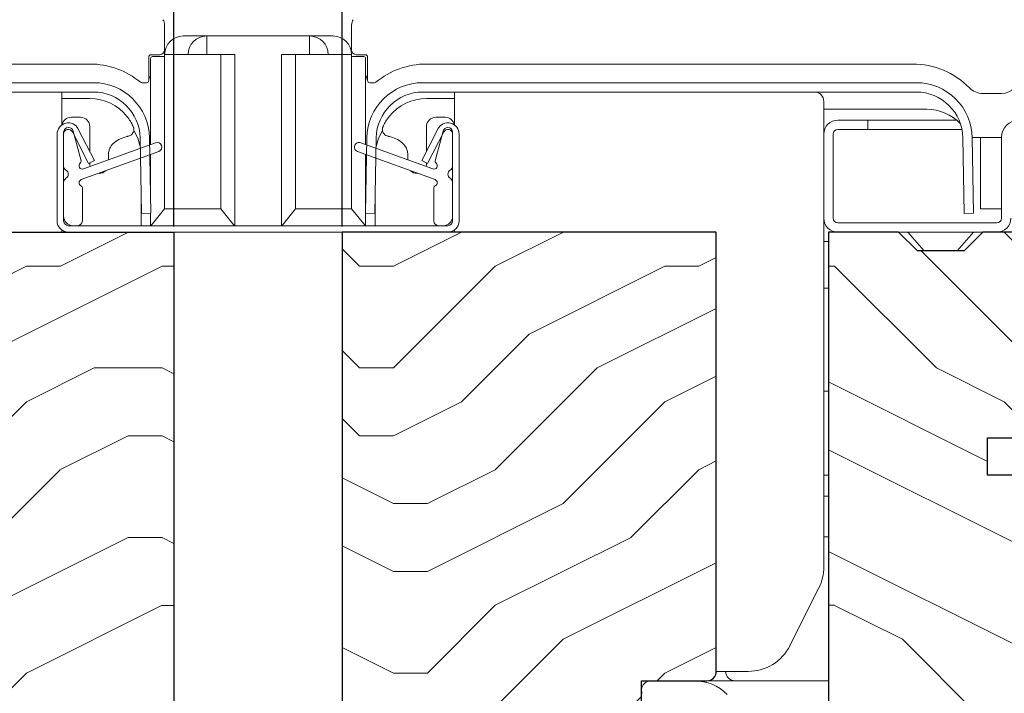
# Model space of a CAD drawing. Units: millimetres. Extents: x -23272466 to 44913, y -22484615 to 188.
# Drawn here: x -23269199 to -23269093, y -22483536 to -22483463 of the extents above; entities that cross this region are included whole.
import ezdxf

# ---------------------------------------------------------------- set-up
doc = ezdxf.new("R2010")
doc.units = ezdxf.units.MM
doc.layers.get('0').update_dxf_attribs({"lineweight": 20})
for name, color, linetype, lineweight in [('KEYLITE DIMENSIONS', 7, 'Continuous', 18), ('KEYLITE IN VIEW', 253, 'Continuous', 5), ('KEYLITE ROOF WINDOW HATCH', 7, 'Continuous', 13), ('KEYLITE SECTION EDGE', 7, 'Continuous', 30)]:
    doc.layers.add(name, color=color, linetype=linetype, lineweight=lineweight)
doc.styles.get("Standard").update_dxf_attribs({"font": 'arial.ttf'})
doc.dimstyles.new('dachówki', dxfattribs={"dimtxt": 10, "dimasz": 8, "dimexe": 1.25, "dimexo": 0.625, "dimtad": 1, "dimtxsty": 'Standard', "dimcen": 2.5, "dimadec": 0, "dimazin": 0, "dimtfac": 1, "dimtmove": 0, "dimatfit": 3, "dimfxl": 0, "dimlwd": 15, "dimarcsym": 0})

# ---------------------------------------------------------------- blocks, each defined once
blk = doc.blocks.new('*D47')
at = {"layer": 'Defpoints', "color": 0, "ltscale": 10}
for p in [(-23269182.18, -22483393.23), (-23269182.18, -22483486.22), (-23269164.18, -22483486.22)]:
    blk.add_point(p, dxfattribs=at)
at = {"layer": 'KEYLITE DIMENSIONS', "color": 0, "lineweight": -2, "ltscale": 10}
for p, q in [((-23269182.18, -22483485.6), (-23269182.18, -22483391.98)), ((-23269164.18, -22483485.6), (-23269164.18, -22483391.98))]:
    blk.add_line(p, q, dxfattribs=at)
at = {"layer": 'KEYLITE DIMENSIONS', "color": 0, "lineweight": 15, "ltscale": 10}
for p, q in [((-23269222.18, -22483393.23), (-23269262.18, -22483393.23)), ((-23269182.18, -22483393.23), (-23269164.18, -22483393.23)), ((-23269124.18, -22483393.23), (-23268991.4, -22483393.23))]:
    blk.add_line(p, q, dxfattribs=at)
at = {"layer": 'KEYLITE DIMENSIONS', "color": 0, "ltscale": 10}
for points in [[(-23269222.18, -22483386.57), (-23269222.18, -22483399.9), (-23269182.18, -22483393.23)], [(-23269124.18, -22483386.57), (-23269124.18, -22483399.9), (-23269164.18, -22483393.23)]]:
    blk.add_solid(points, dxfattribs=at)
at = {"layer": 'KEYLITE DIMENSIONS', "color": 0, "ltscale": 10, "insert": (-23269037.79, -22483373.02), "char_height": 20, "attachment_point": 5}
blk.add_mtext('18mm', dxfattribs=at)

msp = doc.modelspace()

# ---------------------------------------------------------------- hatches: boundary and pattern name
at = {"layer": 'KEYLITE ROOF WINDOW HATCH'}
h = msp.add_hatch(dxfattribs=at)
h.set_pattern_fill('WOOD ENDGRAIN', color=256, scale=1.428571, angle=180, style=0, pattern_type=2)
h.set_pattern_definition([(180, (-23269081.896, -22484052.34), (-72.571, 72.571), [3.6286, -68.943]), (180, (-23269031.096, -22484045.084), (-72.571, 72.571), [7.257, -65.314]), (180, (-23269078.27, -22484041.456), (-72.571, 72.571), [3.6286, -68.943]), (180, (-23269034.725, -22484034.2), (-72.571, 72.571), [3.6286, -68.943]), (180, (-23269078.27, -22484030.57), (-72.571, 72.571), [3.6286, -68.943]), (180, (-23269038.35, -22484026.94), (-72.571, 72.571), [3.6286, -68.943]), (180, (-23269078.27, -22484023.31), (-72.571, 72.571), [3.6286, -68.943]), (180, (-23269038.35, -22484016.056), (-72.571, 72.571), [3.6286, -39.9143, 3.6286, -25.4]), (180, (-23269038.35, -22484008.8), (-72.571, 72.571), [7.257, -36.2857, 3.6286, -25.4]), (180, (-23269034.725, -22483997.91), (-72.571, 72.571), [3.6286, -10.8857, 3.6286, -29.0286, 3.6286, -21.7714]), (180, (-23269031.096, -22483990.656), (-72.571, 72.571), [3.6286, -14.5143, 7.257, -47.1714]), (180, (-23269078.27, -22483987.03), (-72.571, 72.571), [3.629, -68.943]), (180, (-23269031.096, -22483983.4), (-72.571, 72.571), [3.6286, -18.143, 3.6286, -47.1714]), (135, (-23269023.84, -22484052.34), (3e-06, 72.5714), [10.263, -92.368]), (135, (-23269085.525, -22484052.34), (3e-06, 72.5714), [20.526, -82.105]), (135, (-23269085.525, -22484016.056), (3e-06, 72.5714), [5.1315, -97.5]), (135, (-23269023.84, -22484008.8), (3e-06, 72.5714), [15.395, -87.237]), (135, (-23269085.525, -22484008.8), (3e-06, 72.5714), [25.658, -76.974]), (135, (-23269085.525, -22483997.913), (3e-06, 72.5714), [15.395, -87.237]), (225, (-23269071.01, -22483990.656), (-72.5714, -1e-05), [5.1315, -97.5]), (225, (-23269045.61, -22484048.713), (-72.5714, -1e-05), [10.263, -92.368]), (225, (-23269049.24, -22484019.684), (-72.5714, -1e-05), [10.263, -92.368]), (225, (-23269071.01, -22484034.2), (-72.5714, -1e-05), [10.263, -92.368]), (225, (-23269067.38, -22484005.17), (-72.5714, -1e-05), [10.263, -92.368]), (225, (-23269071.01, -22483997.913), (-72.5714, -1e-05), [15.395, -87.237]), (225, (-23269052.87, -22484041.456), (-72.5714, -1e-05), [15.395, -87.237]), (225, (-23269063.753, -22484037.827), (-72.5714, -1e-05), [15.395, -87.237]), (225, (-23269052.87, -22484012.427), (-72.5714, -1e-05), [15.395, -87.237]), (225, (-23269060.125, -22484008.8), (-72.5714, -1e-05), [15.395, -87.237]), (153.435, (-23269027.467, -22484037.827), (-72.5714, -1e-05), [8.114, -154.161]), (153.435, (-23269081.896, -22484041.456), (-72.5714, -1e-05), [32.455, -129.82]), (153.435, (-23269081.896, -22484030.57), (-72.5714, -1e-05), [32.455, -129.82]), (153.435, (-23269081.896, -22484023.313), (-72.5714, -1e-05), [32.455, -48.623, 16.2277, -64.969]), (153.435, (-23269089.153, -22484012.427), (-72.5714, -1e-05), [8.114, -154.161]), (153.435, (-23269023.84, -22483987.027), (-72.5714, -1e-05), [8.114, -154.161]), (153.435, (-23269081.896, -22483987.027), (-72.5714, -1e-05), [16.2275, -146.047]), (206.565, (-23269063.753, -22484052.34), (-72.5714, 3e-05), [16.2275, -146.047]), (206.565, (-23269038.353, -22484034.2), (-72.5714, 3e-05), [16.2275, -146.047]), (206.565, (-23269038.353, -22484045.084), (-72.5714, 3e-05), [8.114, -154.161]), (206.565, (-23269041.982, -22484026.94), (-72.5714, 3e-05), [24.341, -137.9335]), (206.565, (-23269056.496, -22484026.94), (-72.5714, 3e-05), [16.2275, -146.047]), (206.565, (-23269063.753, -22484023.313), (-72.5714, 3e-05), [16.2275, -146.047]), (206.565, (-23269041.982, -22484016.056), (-72.5714, 3e-05), [8.114, -154.161]), (206.565, (-23269045.61, -22484008.8), (-72.5714, 3e-05), [8.114, -154.161]), (206.565, (-23269074.64, -22483994.284), (-72.5714, 3e-05), [8.114, -154.161]), (206.565, (-23269071.01, -22484019.684), (-72.5714, 3e-05), [8.114, -154.161]), (206.565, (-23269038.353, -22483997.913), (-72.5714, 3e-05), [24.341, -137.9335]), (206.565, (-23269034.725, -22483990.656), (-72.5714, 3e-05), [16.2275, -146.047]), (206.565, (-23269074.64, -22484012.427), (-72.5714, 3e-05), [8.1135, -73.0214, 8.1135, -73.0263]), (206.565, (-23269052.867, -22483997.913), (-72.5714, 3e-05), [16.2275, -146.047]), (206.565, (-23269056.496, -22483990.656), (-72.5714, 3e-05), [16.2275, -146.047]), (206.565, (-23269034.725, -22483983.4), (-72.5714, 3e-05), [16.2275, -146.047]), (206.565, (-23269056.496, -22483983.4), (-72.5714, 3e-05), [16.2275, -146.047])])
edge = h.paths.add_edge_path(flags=0)
edge.add_arc((-23269221.177, -22483533.221), 1, 180, 270)
edge.add_line((-23269221.177, -22483534.221), (-23269214.177, -22483534.221))
edge.add_line((-23269214.177, -22483534.221), (-23269214.177, -22483538.221))
edge.add_line((-23269214.177, -22483538.221), (-23269221.177, -22483538.221))
edge.add_arc((-23269221.177, -22483539.221), 1, 450, 540)
edge.add_line((-23269222.177, -22483539.221), (-23269222.177, -22483561.221))
edge.add_arc((-23269222.177, -22483562.721), 1.5, 365, 450, ccw=False)
edge.add_line((-23269220.683, -22483562.59), (-23269217.018, -22483604.482))
edge.add_arc((-23269214.029, -22483604.221), 3, 185, 270)
edge.add_line((-23269214.029, -22483607.221), (-23269207.677, -22483607.221))
edge.add_line((-23269207.677, -22483607.221), (-23269207.677, -22483604.221))
edge.add_arc((-23269205.677, -22483604.221), 2, 450, 540, ccw=False)
edge.add_line((-23269205.677, -22483602.221), (-23269195.18, -22483602.221))
edge.add_line((-23269195.18, -22483602.221), (-23269195.18, -22483604.221))
edge.add_line((-23269195.18, -22483604.221), (-23269190.979, -22483610.221))
edge.add_line((-23269190.979, -22483610.221), (-23269182.177, -22483610.221))
edge.add_line((-23269182.177, -22483610.221), (-23269182.177, -22483595.221))
edge.add_arc((-23269185.177, -22483595.221), 3, 360, 450)
edge.add_line((-23269185.177, -22483592.221), (-23269189.177, -22483592.221))
edge.add_arc((-23269189.177, -22483589.221), 3, 180, 270, ccw=False)
edge.add_line((-23269192.177, -22483589.221), (-23269192.177, -22483545.221))
edge.add_arc((-23269189.177, -22483545.221), 3, 450, 540, ccw=False)
edge.add_line((-23269189.177, -22483542.221), (-23269185.177, -22483542.221))
edge.add_arc((-23269185.177, -22483539.221), 3, 270, 360)
edge.add_line((-23269182.177, -22483539.221), (-23269182.177, -22483486.221))
edge.add_line((-23269182.177, -22483486.221), (-23269222.177, -22483486.221))
edge.add_line((-23269222.177, -22483486.221), (-23269222.177, -22483533.221))
h = msp.add_hatch(dxfattribs=at)
h.set_pattern_fill('WOOD ENDGRAIN', color=256, scale=1.428571, angle=180, style=0, pattern_type=2)
h.set_pattern_definition([(180, (-23268287.896, -22484052.34), (-72.5714, 72.5714), [3.6286, -68.943]), (180, (-23268237.096, -22484045.084), (-72.5714, 72.5714), [7.257, -65.3143]), (180, (-23268284.27, -22484041.456), (-72.5714, 72.5714), [3.6286, -68.943]), (180, (-23268240.725, -22484034.2), (-72.5714, 72.5714), [3.6286, -68.943]), (180, (-23268284.27, -22484030.57), (-72.5714, 72.5714), [3.6286, -68.943]), (180, (-23268244.35, -22484026.94), (-72.5714, 72.5714), [3.6286, -68.943]), (180, (-23268284.27, -22484023.31), (-72.5714, 72.5714), [3.6286, -68.943]), (180, (-23268244.35, -22484016.056), (-72.5714, 72.5714), [3.6286, -39.9143, 3.6286, -25.4]), (180, (-23268244.35, -22484008.8), (-72.5714, 72.5714), [7.2571, -36.2857, 3.6286, -25.4]), (180, (-23268240.725, -22483997.91), (-72.5714, 72.5714), [3.6286, -10.8857, 3.6286, -29.0286, 3.6286, -21.7714]), (180, (-23268237.096, -22483990.656), (-72.5714, 72.5714), [3.6286, -14.5143, 7.2571, -47.1714]), (180, (-23268284.27, -22483987.03), (-72.5714, 72.5714), [3.6286, -68.943]), (180, (-23268237.096, -22483983.4), (-72.5714, 72.5714), [3.6286, -18.1429, 3.6286, -47.1714]), (135, (-23268229.84, -22484052.34), (3e-06, 72.5714), [10.263, -92.3684]), (135, (-23268291.525, -22484052.34), (3e-06, 72.5714), [20.5263, -82.105]), (135, (-23268291.525, -22484016.056), (3e-06, 72.5714), [5.1315, -97.5]), (135, (-23268229.84, -22484008.8), (3e-06, 72.5714), [15.3947, -87.2368]), (135, (-23268291.525, -22484008.8), (3e-06, 72.5714), [25.658, -76.9736]), (135, (-23268291.525, -22483997.913), (3e-06, 72.5714), [15.3947, -87.237]), (225, (-23268277.01, -22483990.656), (-72.5714, -1e-05), [5.1315, -97.5]), (225, (-23268251.61, -22484048.713), (-72.5714, -1e-05), [10.263, -92.3684]), (225, (-23268255.24, -22484019.684), (-72.5714, -1e-05), [10.263, -92.3684]), (225, (-23268277.01, -22484034.2), (-72.5714, -1e-05), [10.263, -92.3684]), (225, (-23268273.38, -22484005.17), (-72.5714, -1e-05), [10.263, -92.3684]), (225, (-23268277.01, -22483997.913), (-72.5714, -1e-05), [15.3947, -87.237]), (225, (-23268258.867, -22484041.456), (-72.5714, -1e-05), [15.3947, -87.2368]), (225, (-23268269.753, -22484037.827), (-72.5714, -1e-05), [15.3947, -87.2368]), (225, (-23268258.867, -22484012.427), (-72.5714, -1e-05), [15.3947, -87.237]), (225, (-23268266.125, -22484008.8), (-72.5714, -1e-05), [15.3947, -87.237]), (153.435, (-23268233.467, -22484037.827), (-72.5714, -1e-05), [8.1137, -154.161]), (153.435, (-23268287.896, -22484041.456), (-72.5714, -1e-05), [32.455, -129.8197]), (153.435, (-23268287.896, -22484030.57), (-72.5714, -1e-05), [32.455, -129.8197]), (153.435, (-23268287.896, -22484023.313), (-72.5714, -1e-05), [32.455, -48.6229, 16.2277, -64.9691]), (153.435, (-23268295.153, -22484012.427), (-72.5714, -1e-05), [8.1137, -154.161]), (153.435, (-23268229.84, -22483987.027), (-72.5714, -1e-05), [8.1137, -154.161]), (153.435, (-23268287.896, -22483987.027), (-72.5714, -1e-05), [16.2275, -146.047]), (206.565, (-23268269.753, -22484052.34), (-72.5714, 3e-05), [16.2275, -146.047]), (206.565, (-23268244.353, -22484034.2), (-72.5714, 3e-05), [16.2275, -146.047]), (206.565, (-23268244.353, -22484045.084), (-72.5714, 3e-05), [8.1137, -154.1607]), (206.565, (-23268247.982, -22484026.94), (-72.5714, 3e-05), [24.341, -137.9335]), (206.565, (-23268262.496, -22484026.94), (-72.5714, 3e-05), [16.2275, -146.047]), (206.565, (-23268269.753, -22484023.313), (-72.5714, 3e-05), [16.2275, -146.047]), (206.565, (-23268247.982, -22484016.056), (-72.5714, 3e-05), [8.1137, -154.1607]), (206.565, (-23268251.61, -22484008.8), (-72.5714, 3e-05), [8.1137, -154.1607]), (206.565, (-23268280.64, -22483994.284), (-72.5714, 3e-05), [8.1137, -154.1607]), (206.565, (-23268277.01, -22484019.684), (-72.5714, 3e-05), [8.1137, -154.1607]), (206.565, (-23268244.353, -22483997.913), (-72.5714, 3e-05), [24.341, -137.9335]), (206.565, (-23268240.725, -22483990.656), (-72.5714, 3e-05), [16.2275, -146.047]), (206.565, (-23268280.64, -22484012.427), (-72.5714, 3e-05), [8.1135, -73.0214, 8.1135, -73.0263]), (206.565, (-23268258.867, -22483997.913), (-72.5714, 3e-05), [16.2275, -146.047]), (206.565, (-23268262.496, -22483990.656), (-72.5714, 3e-05), [16.2275, -146.047]), (206.565, (-23268240.725, -22483983.4), (-72.5714, 3e-05), [16.2275, -146.047]), (206.565, (-23268262.496, -22483983.4), (-72.5714, 3e-05), [16.2275, -146.047])])
edge = h.paths.add_edge_path(flags=0)
edge.add_arc((-23269125.181, -22483533.221), 1, 270, 360, ccw=False)
edge.add_line((-23269125.181, -22483534.221), (-23269132.181, -22483534.221))
edge.add_line((-23269132.181, -22483534.221), (-23269132.181, -22483538.221))
edge.add_line((-23269132.181, -22483538.221), (-23269125.181, -22483538.221))
edge.add_arc((-23269125.181, -22483539.221), 1, 0, 90, ccw=False)
edge.add_line((-23269124.181, -22483539.221), (-23269124.181, -22483561.221))
edge.add_arc((-23269124.181, -22483562.721), 1.5, 90, 175)
edge.add_line((-23269125.675, -22483562.59), (-23269129.34, -22483604.482))
edge.add_arc((-23269132.329, -22483604.221), 3, 270, 355, ccw=False)
edge.add_line((-23269132.329, -22483607.221), (-23269138.681, -22483607.221))
edge.add_line((-23269138.681, -22483607.221), (-23269138.681, -22483604.221))
edge.add_arc((-23269140.681, -22483604.221), 2, 0, 90)
edge.add_line((-23269140.681, -22483602.221), (-23269151.178, -22483602.221))
edge.add_line((-23269151.178, -22483602.221), (-23269151.178, -22483604.221))
edge.add_line((-23269151.178, -22483604.221), (-23269155.379, -22483610.221))
edge.add_line((-23269155.379, -22483610.221), (-23269164.181, -22483610.221))
edge.add_line((-23269164.181, -22483610.221), (-23269164.181, -22483595.221))
edge.add_arc((-23269161.181, -22483595.221), 3, 90, 180, ccw=False)
edge.add_line((-23269161.181, -22483592.221), (-23269157.181, -22483592.221))
edge.add_arc((-23269157.181, -22483589.221), 3, 270, 360)
edge.add_line((-23269154.181, -22483589.221), (-23269154.181, -22483545.221))
edge.add_arc((-23269157.181, -22483545.221), 3, 0, 90)
edge.add_line((-23269157.181, -22483542.221), (-23269161.181, -22483542.221))
edge.add_arc((-23269161.181, -22483539.221), 3, 180, 270, ccw=False)
edge.add_line((-23269164.181, -22483539.221), (-23269164.181, -22483486.221))
edge.add_line((-23269164.181, -22483486.221), (-23269124.181, -22483486.221))
edge.add_line((-23269124.181, -22483486.221), (-23269124.181, -22483533.221))
h = msp.add_hatch(dxfattribs=at)
h.set_pattern_fill('WOOD ENDGRAIN', color=256, scale=1.428571, angle=180, style=0, pattern_type=2)
h.set_pattern_definition([(180, (-23268287.9, -22484052.345), (-72.5714, 72.5714), [3.6286, -68.943]), (180, (-23268237.1, -22484045.09), (-72.5714, 72.5714), [7.257, -65.3143]), (180, (-23268284.27, -22484041.46), (-72.5714, 72.5714), [3.6286, -68.943]), (180, (-23268240.726, -22484034.2), (-72.5714, 72.5714), [3.6286, -68.943]), (180, (-23268284.27, -22484030.574), (-72.5714, 72.5714), [3.6286, -68.943]), (180, (-23268244.354, -22484026.945), (-72.5714, 72.5714), [3.6286, -68.943]), (180, (-23268284.27, -22484023.32), (-72.5714, 72.5714), [3.6286, -68.943]), (180, (-23268244.354, -22484016.06), (-72.5714, 72.5714), [3.6286, -39.9143, 3.6286, -25.4]), (180, (-23268244.354, -22484008.8), (-72.5714, 72.5714), [7.2571, -36.2857, 3.6286, -25.4]), (180, (-23268240.726, -22483997.92), (-72.5714, 72.5714), [3.6286, -10.8857, 3.6286, -29.0286, 3.6286, -21.7714]), (180, (-23268237.1, -22483990.66), (-72.5714, 72.5714), [3.6286, -14.5143, 7.2571, -47.1714]), (180, (-23268284.27, -22483987.03), (-72.5714, 72.5714), [3.6286, -68.943]), (180, (-23268237.1, -22483983.4), (-72.5714, 72.5714), [3.6286, -18.1429, 3.6286, -47.1714]), (135, (-23268229.84, -22484052.345), (3e-06, 72.5714), [10.263, -92.3684]), (135, (-23268291.526, -22484052.345), (3e-06, 72.5714), [20.5263, -82.105]), (135, (-23268291.526, -22484016.06), (3e-06, 72.5714), [5.1315, -97.5]), (135, (-23268229.84, -22484008.8), (3e-06, 72.5714), [15.3947, -87.237]), (135, (-23268291.526, -22484008.8), (3e-06, 72.5714), [25.658, -76.9736]), (135, (-23268291.526, -22483997.917), (3e-06, 72.5714), [15.3947, -87.237]), (225, (-23268277.01, -22483990.66), (-72.5714, -1e-05), [5.1315, -97.5]), (225, (-23268251.61, -22484048.717), (-72.5714, -1e-05), [10.263, -92.3684]), (225, (-23268255.24, -22484019.69), (-72.5714, -1e-05), [10.263, -92.3684]), (225, (-23268277.01, -22484034.2), (-72.5714, -1e-05), [10.263, -92.3684]), (225, (-23268273.383, -22484005.174), (-72.5714, -1e-05), [10.263, -92.3684]), (225, (-23268277.01, -22483997.917), (-72.5714, -1e-05), [15.3947, -87.237]), (225, (-23268258.87, -22484041.46), (-72.5714, -1e-05), [15.3947, -87.237]), (225, (-23268269.754, -22484037.83), (-72.5714, -1e-05), [15.3947, -87.237]), (225, (-23268258.87, -22484012.43), (-72.5714, -1e-05), [15.3947, -87.237]), (225, (-23268266.126, -22484008.8), (-72.5714, -1e-05), [15.3947, -87.237]), (153.435, (-23268233.47, -22484037.83), (-72.5714, -1e-05), [8.1137, -154.161]), (153.435, (-23268287.897, -22484041.46), (-72.5714, -1e-05), [32.455, -129.8197]), (153.435, (-23268287.897, -22484030.574), (-72.5714, -1e-05), [32.455, -129.8197]), (153.435, (-23268287.897, -22484023.317), (-72.5714, -1e-05), [32.455, -48.6229, 16.2277, -64.9691]), (153.435, (-23268295.154, -22484012.43), (-72.5714, -1e-05), [8.1137, -154.161]), (153.435, (-23268229.84, -22483987.03), (-72.5714, -1e-05), [8.1137, -154.161]), (153.435, (-23268287.897, -22483987.03), (-72.5714, -1e-05), [16.2275, -146.047]), (206.565, (-23268269.754, -22484052.345), (-72.5714, 3e-05), [16.2275, -146.047]), (206.565, (-23268244.354, -22484034.202), (-72.5714, 3e-05), [16.2275, -146.047]), (206.565, (-23268244.354, -22484045.088), (-72.5714, 3e-05), [8.1137, -154.1607]), (206.565, (-23268247.983, -22484026.945), (-72.5714, 3e-05), [24.341, -137.9335]), (206.565, (-23268262.497, -22484026.945), (-72.5714, 3e-05), [16.2275, -146.047]), (206.565, (-23268269.754, -22484023.317), (-72.5714, 3e-05), [16.2275, -146.047]), (206.565, (-23268247.983, -22484016.06), (-72.5714, 3e-05), [8.1137, -154.1607]), (206.565, (-23268251.61, -22484008.802), (-72.5714, 3e-05), [8.1137, -154.1607]), (206.565, (-23268280.64, -22483994.288), (-72.5714, 3e-05), [8.1137, -154.1607]), (206.565, (-23268277.01, -22484019.688), (-72.5714, 3e-05), [8.1137, -154.1607]), (206.565, (-23268244.354, -22483997.917), (-72.5714, 3e-05), [24.341, -137.9335]), (206.565, (-23268240.726, -22483990.66), (-72.5714, 3e-05), [16.2275, -146.047]), (206.565, (-23268280.64, -22484012.43), (-72.5714, 3e-05), [8.1135, -73.0214, 8.1135, -73.0263]), (206.565, (-23268258.87, -22483997.917), (-72.5714, 3e-05), [16.2275, -146.047]), (206.565, (-23268262.497, -22483990.66), (-72.5714, 3e-05), [16.2275, -146.047]), (206.565, (-23268240.726, -22483983.402), (-72.5714, 3e-05), [16.2275, -146.047]), (206.565, (-23268262.497, -22483983.402), (-72.5714, 3e-05), [16.2275, -146.047])])
edge = h.paths.add_edge_path()
edge.add_arc((-23269087.898, -22483554.223), 2, 270, 345, ccw=False)
edge.add_line((-23269087.898, -22483556.223), (-23269090.681, -22483556.223))
edge.add_arc((-23269090.681, -22483558.223), 2, 90, 180)
edge.add_line((-23269092.681, -22483558.223), (-23269092.681, -22483559.228))
edge.add_arc((-23269094.681, -22483559.228), 2, -90, 0, ccw=False)
edge.add_line((-23269094.681, -22483561.228), (-23269118.182, -22483561.228))
edge.add_arc((-23269118.182, -22483559.228), 2, 180, 270, ccw=False)
edge.add_line((-23269120.182, -22483559.228), (-23269120.182, -22483556.728))
edge.add_line((-23269120.182, -22483556.728), (-23269116.682, -22483553.228))
edge.add_line((-23269116.682, -22483553.228), (-23269108.682, -22483553.228))
edge.add_line((-23269108.682, -22483553.228), (-23269108.682, -22483550.228))
edge.add_line((-23269108.682, -22483550.228), (-23269116.682, -22483550.228))
edge.add_line((-23269116.682, -22483550.228), (-23269120.182, -22483546.728))
edge.add_line((-23269120.182, -22483546.728), (-23269120.182, -22483539.228))
edge.add_arc((-23269119.182, -22483539.228), 1, 90, 180, ccw=False)
edge.add_line((-23269119.182, -22483538.228), (-23269112.182, -22483538.228))
edge.add_line((-23269112.182, -22483538.228), (-23269112.182, -22483486.228))
edge.add_line((-23269112.182, -22483486.228), (-23269104.682, -22483486.228))
edge.add_line((-23269104.682, -22483486.228), (-23269102.682, -22483488.228))
edge.add_line((-23269102.682, -22483488.228), (-23269097.682, -22483488.228))
edge.add_line((-23269097.682, -22483488.228), (-23269095.682, -22483486.228))
edge.add_line((-23269095.682, -22483486.228), (-23269092.182, -22483486.228))
edge.add_line((-23269092.182, -22483486.228), (-23269092.179, -22483508.227))
edge.add_line((-23269092.179, -22483508.227), (-23269095.179, -22483508.227))
edge.add_line((-23269095.179, -22483508.227), (-23269095.179, -22483512.227))
edge.add_line((-23269095.179, -22483512.227), (-23269085.679, -22483512.227))
edge.add_line((-23269085.679, -22483512.227), (-23269085.682, -22483515.727))
edge.add_line((-23269085.682, -22483515.727), (-23269082.182, -22483515.727))
edge.add_line((-23269082.182, -22483515.727), (-23269082.182, -22483512.227))
edge.add_line((-23269082.182, -22483512.227), (-23269076.182, -22483512.227))
edge.add_line((-23269076.182, -22483512.227), (-23269076.182, -22483518.227))
edge.add_line((-23269076.182, -22483518.227), (-23269085.966, -22483554.74))

# ---------------------------------------------------------------- linework, layer by layer
at = {"ltscale": 10}
msp.add_line((-23269173.179, -22483465.223), (-23269173.179, -22483465.223), dxfattribs=at)
for p, q in [((-23269183.178, -22483467.881), (-23269183.179, -22483467.914)), ((-23269163.18, -22483467.881), (-23269163.179, -22483467.914)), ((-23269190.801, -22483470.223), (-23269243.557, -22483470.223)), ((-23269155.557, -22483470.223), (-23269102.801, -22483470.223)), ((-23269190.801, -22483471.223), (-23269243.557, -22483471.223)), ((-23269155.557, -22483471.223), (-23269102.801, -22483471.223)), ((-23269111.179, -22483474.227), (-23269107.979, -22483474.227)), ((-23269107.979, -22483474.227), (-23269107.979, -22483475.227)), ((-23269193.979, -22483479.157), (-23269193.979, -22483475.523)), ((-23269193.479, -22483475.023), (-23269193.46, -22483475.023)), ((-23269193.034, -22483475.496), (-23269191.308, -22483478.882)), ((-23269192.977, -22483475.394), (-23269192.12, -22483478.592)), ((-23269192.41, -22483475.179), (-23269190.685, -22483478.564)), ((-23269153.948, -22483475.179), (-23269155.673, -22483478.564)), ((-23269153.324, -22483475.496), (-23269155.05, -22483478.882)), ((-23269153.381, -22483475.394), (-23269154.238, -22483478.592)), ((-23269152.879, -22483475.023), (-23269152.898, -22483475.023)), ((-23269152.379, -22483479.157), (-23269152.379, -22483475.523)), ((-23269111.179, -22483475.227), (-23269107.979, -22483475.227)), ((-23269194.679, -22483475.723), (-23269194.679, -22483485.023)), ((-23269193.979, -22483475.723), (-23269193.979, -22483485.023)), ((-23269185.66, -22483484.213), (-23269185.801, -22483476.136)), ((-23269184.661, -22483484.196), (-23269184.802, -22483476.119)), ((-23269161.697, -22483484.196), (-23269161.556, -22483476.119)), ((-23269160.697, -22483484.213), (-23269160.557, -22483476.136)), ((-23269152.379, -22483475.723), (-23269152.379, -22483485.023)), ((-23269151.679, -22483475.723), (-23269151.679, -22483485.023)), ((-23269112.679, -22483484.726), (-23269112.679, -22483475.727)), ((-23269111.679, -22483484.726), (-23269111.679, -22483475.727)), ((-23269097.801, -22483476.136), (-23269097.66, -22483484.213)), ((-23269096.802, -22483476.119), (-23269096.661, -22483484.196)), ((-23269093.679, -22483476.077), (-23269093.679, -22483484.727)), ((-23269183.808, -22483477.581), (-23269192.099, -22483480.599)), ((-23269191.859, -22483479.448), (-23269184.15, -22483476.642)), ((-23269162.55, -22483477.581), (-23269154.259, -22483480.599)), ((-23269154.499, -22483479.448), (-23269162.208, -22483476.642)), ((-23269190.685, -22483478.564), (-23269191.308, -22483478.882)), ((-23269155.673, -22483478.564), (-23269155.05, -22483478.882)), ((-23269193.979, -22483484.523), (-23269193.979, -22483480.889)), ((-23269191.979, -22483481.473), (-23269191.979, -22483485.023)), ((-23269154.379, -22483481.473), (-23269154.379, -22483485.023)), ((-23269152.379, -22483484.523), (-23269152.379, -22483480.889)), ((-23269184.661, -22483484.196), (-23269185.66, -22483484.213)), ((-23269161.697, -22483484.196), (-23269160.697, -22483484.213)), ((-23269097.66, -22483484.213), (-23269096.661, -22483484.196)), ((-23269193.479, -22483485.523), (-23269173.179, -22483485.523)), ((-23269192.479, -22483485.523), (-23269192.979, -22483485.523)), ((-23269152.879, -22483485.523), (-23269173.179, -22483485.523)), ((-23269153.879, -22483485.523), (-23269153.379, -22483485.523)), ((-23269094.179, -22483485.227), (-23269111.179, -22483485.227)), ((-23269193.479, -22483486.223), (-23269173.179, -22483486.223)), ((-23269152.879, -22483486.223), (-23269173.179, -22483486.223)), ((-23269094.179, -22483486.227), (-23269111.179, -22483486.227)), ((-23269131.179, -22483534.223), (-23269126.543, -22483534.223))]:
    msp.add_line(p, q)
for centre, radius, start, end in [((-23269190.801, -22483476.223), 6, 1, 90), ((-23269155.557, -22483476.223), 6, 90, 179), ((-23269102.801, -22483476.223), 6, 1, 90), ((-23269190.801, -22483476.223), 5, 1, 90), ((-23269155.557, -22483476.223), 5, 90, 179), ((-23269102.801, -22483476.223), 5, 1, 90), ((-23269193.479, -22483475.723), 1.2, 27, 180), ((-23269152.879, -22483475.723), 1.2, 0, 153), ((-23269111.179, -22483475.727), 1.5, 90, 180), ((-23269091.829, -22483476.077), 1.85, 0, 180), ((-23269193.479, -22483475.523), 0.5, 90, 180), ((-23269193.479, -22483475.723), 0.5, 27, 180), ((-23269193.46, -22483475.523), 0.5, 15, 90), ((-23269152.898, -22483475.523), 0.5, 90, 165), ((-23269152.879, -22483475.723), 0.5, 0, 153), ((-23269152.879, -22483475.523), 0.5, 0, 90), ((-23269111.179, -22483475.727), 0.5, 90, 180), ((-23269183.979, -22483477.112), 0.5, 290, 110), ((-23269162.379, -22483477.112), 0.5, 70, 250), ((-23269192.362, -22483478.657), 0.25, 309.62432, 15), ((-23269153.996, -22483478.657), 0.25, 165, 230.37568), ((-23269193.479, -22483479.157), 0.5, 180, 240), ((-23269193.979, -22483480.023), 0.5, 300, 60), ((-23269191.979, -22483479.119), 0.35, 129.62432, 290), ((-23269154.379, -22483479.119), 0.35, 250, 50.37568), ((-23269152.379, -22483480.023), 0.5, 120, 240), ((-23269152.879, -22483479.157), 0.5, 300, 0), ((-23269193.479, -22483480.889), 0.5, 120, 180), ((-23269191.979, -22483480.928), 0.35, 110, 245.37568), ((-23269154.379, -22483480.928), 0.35, 294.62432, 70), ((-23269152.879, -22483480.889), 0.5, 0, 60), ((-23269192.229, -22483481.473), 0.25, 0, 65.37568), ((-23269154.129, -22483481.473), 0.25, 114.62432, 180), ((-23269193.479, -22483485.023), 1.2, 180, 270), ((-23269192.979, -22483484.523), 1, 180, 270), ((-23269193.479, -22483485.023), 0.5, 180, 270), ((-23269192.479, -22483485.023), 0.5, 270, 0), ((-23269153.879, -22483485.023), 0.5, 180, 270), ((-23269153.379, -22483484.523), 1, 270, 0), ((-23269152.879, -22483485.023), 1.2, 270, 0), ((-23269152.879, -22483485.023), 0.5, 270, 0), ((-23269111.179, -22483484.726), 1.5, 180, 270), ((-23269111.179, -22483484.726), 0.5, 180, 270), ((-23269094.179, -22483484.727), 1.5, 270, 0), ((-23269094.179, -22483484.727), 0.5, 270, 0), ((-23269131.179, -22483535.223), 1, 90, 200), ((-23269126.543, -22483539.223), 5, 45, 90)]:
    msp.add_arc(centre, radius, start, end)
at = {"layer": 'KEYLITE IN VIEW'}
for p, q in [((-23269183.178, -22483464.054), (-23269183.178, -22483466.725)), ((-23269163.18, -22483464.054), (-23269163.18, -22483466.725)), ((-23269181.18, -22483465.223), (-23269180.999, -22483465.223)), ((-23269181.179, -22483465.223), (-23269180.998, -22483465.223)), ((-23269180.999, -22483465.223), (-23269178.922, -22483465.223)), ((-23269180.998, -22483465.223), (-23269178.92, -22483465.223)), ((-23269178.922, -22483465.223), (-23269178.68, -22483465.223)), ((-23269178.92, -22483465.223), (-23269178.679, -22483465.223)), ((-23269178.68, -22483465.223), (-23269167.68, -22483465.223)), ((-23269178.68, -22483465.223), (-23269178.68, -22483467.223)), ((-23269178.679, -22483465.223), (-23269167.679, -22483465.223)), ((-23269178.679, -22483465.223), (-23269178.679, -22483467.223)), ((-23269167.68, -22483465.223), (-23269167.68, -22483467.223)), ((-23269167.68, -22483465.223), (-23269167.439, -22483465.223)), ((-23269167.679, -22483465.223), (-23269167.679, -22483467.223)), ((-23269167.679, -22483465.223), (-23269167.438, -22483465.223)), ((-23269167.439, -22483465.223), (-23269165.361, -22483465.223)), ((-23269167.438, -22483465.223), (-23269165.36, -22483465.223)), ((-23269165.361, -22483465.223), (-23269165.18, -22483465.223)), ((-23269165.36, -22483465.223), (-23269165.179, -22483465.223)), ((-23269183.178, -22483466.725), (-23269183.178, -22483467.881)), ((-23269163.18, -22483466.725), (-23269163.18, -22483467.881)), ((-23269184.878, -22483467.475), (-23269184.878, -22483469.975)), ((-23269184.679, -22483476.834), (-23269184.679, -22483467.623)), ((-23269184.178, -22483467.225), (-23269184.628, -22483467.225)), ((-23269184.479, -22483467.423), (-23269184.179, -22483467.423)), ((-23269184.179, -22483467.423), (-23269183.279, -22483467.423)), ((-23269183.678, -22483467.225), (-23269184.178, -22483467.225)), ((-23269183.179, -22483467.523), (-23269183.179, -22483483.738)), ((-23269180.679, -22483467.223), (-23269183.178, -22483467.223)), ((-23269180.679, -22483467.223), (-23269177.179, -22483467.223)), ((-23269177.179, -22483483.738), (-23269177.179, -22483467.223)), ((-23269177.179, -22483467.223), (-23269176.179, -22483467.223)), ((-23269176.179, -22483467.223), (-23269175.879, -22483467.223)), ((-23269175.879, -22483467.223), (-23269175.679, -22483467.223)), ((-23269175.679, -22483467.223), (-23269175.679, -22483485.523)), ((-23269170.679, -22483467.223), (-23269170.679, -22483485.523)), ((-23269170.479, -22483467.223), (-23269170.679, -22483467.223)), ((-23269170.179, -22483467.223), (-23269170.479, -22483467.223)), ((-23269169.179, -22483467.223), (-23269170.179, -22483467.223)), ((-23269169.179, -22483483.738), (-23269169.179, -22483467.223)), ((-23269165.679, -22483467.223), (-23269169.179, -22483467.223)), ((-23269165.679, -22483467.223), (-23269163.18, -22483467.223)), ((-23269163.179, -22483467.523), (-23269163.179, -22483483.738)), ((-23269162.179, -22483467.423), (-23269163.079, -22483467.423)), ((-23269162.68, -22483467.225), (-23269162.18, -22483467.225)), ((-23269162.18, -22483467.225), (-23269161.73, -22483467.225)), ((-23269161.879, -22483467.423), (-23269162.179, -22483467.423)), ((-23269161.679, -22483476.834), (-23269161.679, -22483467.623)), ((-23269161.48, -22483467.475), (-23269161.48, -22483469.975)), ((-23269191.178, -22483468.225), (-23269243.178, -22483468.225)), ((-23269155.18, -22483468.225), (-23269103.18, -22483468.225)), ((-23269185.128, -22483470.225), (-23269185.61, -22483470.225)), ((-23269184.86, -22483469.456), (-23269184.878, -22483469.431)), ((-23269161.498, -22483469.456), (-23269161.48, -22483469.431)), ((-23269161.23, -22483470.225), (-23269160.748, -22483470.225)), ((-23269194.179, -22483471.223), (-23269194.179, -22483474.749)), ((-23269152.179, -22483471.223), (-23269152.179, -22483474.749)), ((-23269194.179, -22483471.923), (-23269191.179, -22483471.923)), ((-23269152.179, -22483471.923), (-23269155.179, -22483471.923)), ((-23269112.679, -22483475.727), (-23269112.679, -22483472.223)), ((-23269095.682, -22483471.375), (-23269093.68, -22483471.375)), ((-23269101.679, -22483473.073), (-23269112.679, -22483473.073)), ((-23269098.485, -22483474.227), (-23269107.979, -22483474.227)), ((-23269191.179, -22483474.923), (-23269191.179, -22483477.594)), ((-23269155.179, -22483474.923), (-23269155.179, -22483477.594)), ((-23269097.901, -22483475.227), (-23269107.979, -22483475.227)), ((-23269096.803, -22483476.073), (-23269093.679, -22483476.073)), ((-23269095.929, -22483479.662), (-23269095.929, -22483476.073)), ((-23269189.179, -22483477.814), (-23269189.179, -22483478.472)), ((-23269184.767, -22483478.073), (-23269184.679, -22483478.073)), ((-23269184.679, -22483483.143), (-23269184.679, -22483477.898)), ((-23269161.679, -22483483.143), (-23269161.679, -22483477.898)), ((-23269161.59, -22483478.073), (-23269161.679, -22483478.073)), ((-23269157.179, -22483477.814), (-23269157.179, -22483478.472)), ((-23269191.179, -22483478.923), (-23269191.179, -22483478.816)), ((-23269155.179, -22483478.923), (-23269155.179, -22483478.816)), ((-23269095.929, -22483479.954), (-23269095.929, -22483479.662)), ((-23269190.179, -22483479.923), (-23269190.179, -22483479.9)), ((-23269156.179, -22483479.923), (-23269156.179, -22483479.9)), ((-23269095.929, -22483482.276), (-23269095.929, -22483479.954)), ((-23269095.929, -22483483.723), (-23269095.929, -22483482.276)), ((-23269185.679, -22483485.523), (-23269185.679, -22483483.152)), ((-23269183.179, -22483483.738), (-23269184.479, -22483485.323)), ((-23269183.179, -22483483.738), (-23269177.179, -22483483.738)), ((-23269177.179, -22483483.738), (-23269175.879, -22483485.323)), ((-23269169.179, -22483483.738), (-23269170.479, -22483485.323)), ((-23269163.179, -22483483.738), (-23269169.179, -22483483.738)), ((-23269163.179, -22483483.738), (-23269161.879, -22483485.323)), ((-23269160.679, -22483485.523), (-23269160.679, -22483483.152)), ((-23269095.929, -22483483.723), (-23269093.679, -22483483.723)), ((-23269184.679, -22483485.523), (-23269184.679, -22483484.196)), ((-23269161.679, -22483485.523), (-23269161.679, -22483484.196)), ((-23269112.679, -22483522.043), (-23269112.679, -22483484.726)), ((-23269194.179, -22483485.998), (-23269194.179, -22483486.223)), ((-23269184.679, -22483485.523), (-23269184.479, -22483485.323)), ((-23269175.679, -22483485.523), (-23269178.679, -22483485.523)), ((-23269175.679, -22483485.523), (-23269175.879, -22483485.323)), ((-23269170.679, -22483485.523), (-23269170.479, -22483485.323)), ((-23269170.679, -22483485.523), (-23269167.679, -22483485.523)), ((-23269161.679, -22483485.523), (-23269161.879, -22483485.323)), ((-23269152.179, -22483485.998), (-23269152.179, -22483486.223)), ((-23269101.932, -22483488.227), (-23269103.679, -22483486.227)), ((-23269098.426, -22483488.227), (-23269096.679, -22483486.227)), ((-23269112.679, -22483487.227), (-23269112.179, -22483487.227)), ((-23269112.179, -22483492.227), (-23269112.679, -22483492.227)), ((-23269112.679, -22483503.227), (-23269112.179, -22483503.227)), ((-23269112.679, -22483512.227), (-23269112.179, -22483512.227)), ((-23269112.679, -22483514.478), (-23269112.179, -22483514.478)), ((-23269112.679, -22483518.837), (-23269112.179, -22483518.837)), ((-23269116.297, -22483530.459), (-23269113.207, -22483524.279)), ((-23269124.179, -22483533.223), (-23269120.769, -22483533.223)), ((-23269122.179, -22483534.223), (-23269125.179, -22483534.223)), ((-23269122.179, -22483534.223), (-23269112.179, -22483534.223))]:
    msp.add_line(p, q, dxfattribs=at)
at = {"layer": 'KEYLITE IN VIEW', "ltscale": 10}
for p, q in [((-23269192.179, -22483473.923), (-23269193.179, -22483473.923)), ((-23269154.179, -22483473.923), (-23269153.179, -22483473.923))]:
    msp.add_line(p, q, dxfattribs=at)
at = {"layer": 'KEYLITE IN VIEW', "flags": 128}
for points in [[(-23269186.44, -22483475.422), (-23269186.06, -22483476.16), (-23269185.786, -22483477.047)], [(-23269159.918, -22483475.422), (-23269160.298, -22483476.16), (-23269160.572, -22483477.047)]]:
    msp.add_lwpolyline(points, dxfattribs=at)
at = {"layer": 'KEYLITE IN VIEW'}
for centre, radius, start, end in [((-23269184.178, -22483464.054), 1, 0, 35), ((-23269162.18, -22483464.054), 1, 145, 180), ((-23269181.179, -22483467.223), 2, 90, 180), ((-23269178.679, -22483467.223), 2, 90, 180), ((-23269167.679, -22483467.223), 2, 0, 90), ((-23269165.179, -22483467.223), 2, 0, 90), ((-23269183.678, -22483466.725), 0.5, 270, 0), ((-23269162.68, -22483466.725), 0.5, 180, 270), ((-23269184.628, -22483467.475), 0.25, 90, 180), ((-23269184.479, -22483467.623), 0.2, 90, 180), ((-23269183.279, -22483467.523), 0.1, 0, 90), ((-23269163.079, -22483467.523), 0.1, 90, 180), ((-23269161.879, -22483467.623), 0.2, 0, 90), ((-23269161.73, -22483467.475), 0.25, 0, 90), ((-23269191.178, -22483476.725), 8.5, 50.48235, 90), ((-23269155.18, -22483476.725), 8.5, 90, 129.51765), ((-23269103.18, -22483476.725), 8.5, 44.427, 90), ((-23269185.61, -22483469.975), 0.25, 230.48235, 270), ((-23269185.128, -22483469.975), 0.25, 270, 0), ((-23269185.679, -22483470.029), 1, 0, 35), ((-23269160.679, -22483470.029), 1, 145, 180), ((-23269161.23, -22483469.975), 0.25, 180, 270), ((-23269160.748, -22483469.975), 0.25, 270, 309.51765), ((-23269093.68, -22483469.375), 2, 270, 0), ((-23269113.679, -22483472.223), 1, 0, 90), ((-23269095.682, -22483469.375), 2, 224.427, 270), ((-23269191.179, -22483477.011), 5.088, 38.67474, 90), ((-23269155.179, -22483477.011), 5.088, 90, 141.32526), ((-23269101.679, -22483478.073), 5, 43.72399, 90), ((-23269193.179, -22483474.923), 1, 90, 169.21488), ((-23269192.179, -22483474.923), 1, 0, 90), ((-23269191.179, -22483477.011), 5.088, 23.85304, 29.73204), ((-23269155.179, -22483477.011), 5.088, 150.26796, 156.14696), ((-23269154.179, -22483474.923), 1, 90, 180), ((-23269153.179, -22483474.923), 1, 10.78512, 90), ((-23269190.179, -22483478.923), 1, 180, 195.29794), ((-23269190.179, -22483478.923), 1, 270, 313.36087), ((-23269156.179, -22483478.923), 1, 226.63913, 270), ((-23269156.179, -22483478.923), 1, 344.70206, 0), ((-23269117.679, -22483522.043), 5, 333.43495, 0), ((-23269120.769, -22483528.223), 5, 270, 333.43495), ((-23269122.179, -22483533.223), 1, 180, 270)]:
    msp.add_arc(centre, radius, start, end, dxfattribs=at)
for points, knots in [([(-23269187.207, -22483473.832), (-23269187.169, -22483473.881), (-23269187.008, -22483474.085), (-23269186.868, -22483474.314), (-23269186.761, -22483474.488)], [0, 0, 0, 0, 0.2380899, 1, 1, 1, 1]), ([(-23269159.151, -22483473.832), (-23269159.189, -22483473.881), (-23269159.35, -22483474.085), (-23269159.49, -22483474.314), (-23269159.597, -22483474.488)], [0, 0, 0, 0, 0.2380899, 1, 1, 1, 1]), ([(-23269186.536, -22483474.961), (-23269186.517, -22483474.997), (-23269186.458, -22483475.109), (-23269186.457, -22483475.34), (-23269186.547, -22483475.597), (-23269186.732, -22483475.796), (-23269186.932, -22483475.918), (-23269187.078, -22483475.946), (-23269187.134, -22483475.957)], [0, 0, 0, 0, 0.09154106, 0.28593892, 0.49500546, 0.68538178, 0.8798102, 1, 1, 1, 1]), ([(-23269159.822, -22483474.961), (-23269159.841, -22483474.997), (-23269159.9, -22483475.109), (-23269159.901, -22483475.34), (-23269159.811, -22483475.597), (-23269159.626, -22483475.796), (-23269159.426, -22483475.918), (-23269159.28, -22483475.946), (-23269159.224, -22483475.957)], [0, 0, 0, 0, 0.09154106, 0.28593892, 0.49500546, 0.68538178, 0.8798102, 1, 1, 1, 1]), ([(-23269187.13, -22483475.966), (-23269187.269, -22483476.002), (-23269187.695, -22483476.111), (-23269188.301, -22483476.41), (-23269188.83, -22483476.861), (-23269189.13, -22483477.347), (-23269189.163, -22483477.663), (-23269189.179, -22483477.814)], [0, 0, 0, 0, 0.1017322, 0.309445, 0.5335619, 0.778039, 1, 1, 1, 1]), ([(-23269159.228, -22483475.966), (-23269159.089, -22483476.002), (-23269158.663, -22483476.111), (-23269158.057, -22483476.41), (-23269157.528, -22483476.861), (-23269157.228, -22483477.347), (-23269157.195, -22483477.663), (-23269157.179, -22483477.814)], [0, 0, 0, 0, 0.1017322, 0.309445, 0.5335619, 0.778039, 1, 1, 1, 1])]:
    msp.add_open_spline(points, degree=3, knots=knots, dxfattribs=at)
at = {"layer": 'KEYLITE SECTION EDGE'}
for p, q in [((-23269222.179, -22483486.223), (-23269182.179, -22483486.223)), ((-23269182.179, -22483486.223), (-23269182.179, -22483539.223)), ((-23269164.179, -22483486.223), (-23269164.179, -22483539.223)), ((-23269124.179, -22483486.223), (-23269164.179, -22483486.223)), ((-23269124.179, -22483533.223), (-23269124.179, -22483486.223)), ((-23269112.179, -22483486.227), (-23269112.179, -22483538.227)), ((-23269104.679, -22483486.227), (-23269112.179, -22483486.227)), ((-23269102.679, -22483488.227), (-23269104.679, -22483486.227)), ((-23269095.679, -22483486.227), (-23269097.679, -22483488.227)), ((-23269092.179, -22483486.227), (-23269095.679, -22483486.227)), ((-23269097.679, -22483488.227), (-23269102.679, -22483488.227)), ((-23269095.179, -22483508.227), (-23269092.179, -22483508.227)), ((-23269095.179, -22483512.227), (-23269095.179, -22483508.227)), ((-23269085.679, -22483512.227), (-23269095.179, -22483512.227)), ((-23269132.179, -22483534.223), (-23269125.179, -22483534.223)), ((-23269132.179, -22483538.223), (-23269132.179, -22483534.223))]:
    msp.add_line(p, q, dxfattribs=at)
msp.add_arc((-23269125.179, -22483533.223), 1, 270, 0, dxfattribs=at)

# ---------------------------------------------------------------- dimensions: what is measured, and where the dimension line sits
at = {"layer": 'KEYLITE DIMENSIONS', "ltscale": 10}
dim = msp.add_linear_dim(base=(-23269182.179, -22483393.233), p1=(-23269164.179, -22483486.223), p2=(-23269182.179, -22483486.223), text='18mm', dimstyle='dachówki', override={"dimtxt": 20, "dimasz": 40, "dimgap": 10}, dxfattribs=at)
dim.commit()
dim.dimension.update_dxf_attribs({"geometry": '*D47', "text_midpoint": (-23269037.787, -22483393.233), "dimtype": 160})

doc.saveas('drawing.dxf')
